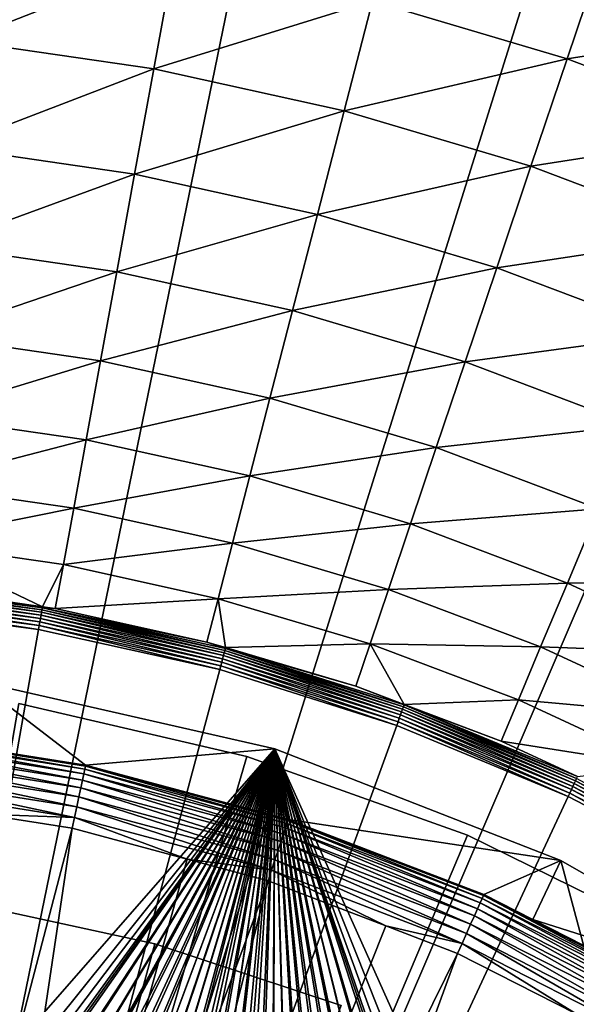
# Model space of a CAD drawing. Extents: x -39 to 39, y -100 to 39.
# Drawn here: x 4 to 11, y 21 to 33 of the extents above; entities that cross this region are included whole.
import ezdxf

# ---------------------------------------------------------------- set-up
doc = ezdxf.new("R2010")
doc.units = 0
for name, color, linetype in [('L1', 7, 'CONTINUOUS'), ('L2', 7, 'CONTINUOUS'), ('L3', 7, 'CONTINUOUS'), ('L4', 7, 'CONTINUOUS')]:
    doc.layers.add(name, color=color, linetype=linetype)

msp = doc.modelspace()

# ---------------------------------------------------------------- linework, layer by layer
at = {"layer": 'L1', "color": 7}
for points in [[(7.383532, 24.08242, 66.49964), (-7.756253, 6.791175, 66.49978), (3.732988, 24.91073, 66.49964)], [(3.732988, 24.91073, 66.49964), (3.613493, 24.11515, 110.7209), (5.076578, 23.88342, 110.7209)], [(3.732988, 24.91073, 66.49964), (5.076578, 23.88342, 110.7209), (7.383532, 24.08242, 66.49964)], [(5.053786, 23.77619, 111.1113), (2.546948, 24.23259, 110.9881), (2.540812, 24.17421, 111.1113)], [(5.065992, 23.83362, 110.9881), (2.550805, 24.26929, 110.8566), (2.546948, 24.23259, 110.9881)], [(5.065992, 23.83362, 110.9881), (2.546948, 24.23259, 110.9881), (5.053786, 23.77619, 111.1113)], [(5.073664, 23.86971, 110.8566), (3.613493, 24.11515, 110.7209), (2.550805, 24.26929, 110.8566)], [(5.073664, 23.86971, 110.8566), (2.550805, 24.26929, 110.8566), (5.065992, 23.83362, 110.9881)], [(5.037401, 23.69911, 111.2228), (2.540812, 24.17421, 111.1113), (2.532574, 24.09584, 111.2228)], [(5.053786, 23.77619, 111.1113), (2.540812, 24.17421, 111.1113), (5.037401, 23.69911, 111.2228)], [(5.076578, 23.88342, 110.7209), (3.613493, 24.11515, 110.7209), (5.073664, 23.86971, 110.8566)], [(-21.17658, -13.63836, 66.50025), (-21.90408, -12.41641, 66.50005), (7.383532, 24.08242, 66.49964)], [(7.383532, 24.08242, 66.49964), (-21.90408, -12.41641, 66.50005), (-7.756253, 6.791175, 66.49978)], [(7.383532, 24.08242, 66.49964), (-20.57801, -14.49991, 66.50023), (-21.17658, -13.63836, 66.50025)], [(7.383532, 24.08242, 66.49964), (-20.36447, -14.80728, 66.50022), (-20.57801, -14.49991, 66.50023)], [(-20.16878, -15.08895, 66.50022), (-20.36447, -14.80728, 66.50022), (7.383532, 24.08242, 66.49964)], [(7.383532, 24.08242, 66.49964), (-19.18082, -16.31734, 66.49996), (-20.16878, -15.08895, 66.50022)], [(7.383532, 24.08242, 66.49964), (-19.0598, -16.4678, 66.49993), (-19.18082, -16.31734, 66.49996)], [(-17.80746, -17.81457, 66.49991), (-19.0598, -16.4678, 66.49993), (7.383532, 24.08242, 66.49964)], [(7.383532, 24.08242, 66.49964), (-17.72245, -17.89379, 66.49991), (-17.80746, -17.81457, 66.49991)], [(7.383532, 24.08242, 66.49964), (-16.51672, -19.01733, 66.49989), (-17.72245, -17.89379, 66.49991)], [(-16.40796, -19.10501, 66.4999), (-16.51672, -19.01733, 66.49989), (7.383532, 24.08242, 66.49964)], [(7.383532, 24.08242, 66.49964), (-16.22245, -19.25456, 66.49993), (-16.40796, -19.10501, 66.4999)], [(7.383532, 24.08242, 66.49964), (-15.07995, -20.17562, 66.50009), (-16.22245, -19.25456, 66.49993)], [(-14.70945, -20.43287, 66.50007), (-15.07995, -20.17562, 66.50009), (7.383532, 24.08242, 66.49964)], [(7.383532, 24.08242, 66.49964), (-13.63452, -21.17925, 66.5), (-14.70945, -20.43287, 66.50007)], [(7.383532, 24.08242, 66.49964), (-13.18961, -21.44348, 66.49993), (-13.63452, -21.17925, 66.5)], [(-12.06726, -22.11003, 66.49973), (-13.18961, -21.44348, 66.49993), (7.383532, 24.08242, 66.49964)], [(-12.06726, -22.11003, 66.49973), (7.383532, 24.08242, 66.49964), (-11.67456, -22.30713, 66.49954)], [(-11.67456, -22.30713, 66.49954), (7.383532, 24.08242, 66.49964), (-10.18325, -23.02849, 66.49878)], [(7.383532, 24.08242, 66.49964), (-10.16786, -23.03488, 66.49876), (-10.18325, -23.02849, 66.49878)], [(7.383532, 24.08242, 66.49964), (-8.785615, -23.609, 66.49798), (-10.16786, -23.03488, 66.49876)], [(-8.676668, -23.64536, 66.49789), (-8.785615, -23.609, 66.49798), (7.383532, 24.08242, 66.49964)], [(7.383532, 24.08242, 66.49964), (-7.197743, -24.13894, 66.49664), (-8.676668, -23.64536, 66.49789)], [(7.383532, 24.08242, 66.49964), (-7.120954, -24.16457, 66.49658), (-7.197743, -24.13894, 66.49664)], [(-5.731562, -24.52007, 66.49575), (-7.120954, -24.16457, 66.49658), (7.383532, 24.08242, 66.49964)], [(7.383532, 24.08242, 66.49964), (-5.321542, -24.62498, 66.4955), (-5.731562, -24.52007, 66.49575)], [(7.383532, 24.08242, 66.49964), (-4.283253, -24.8126, 66.4948), (-5.321542, -24.62498, 66.4955)], [(-3.589527, -24.93795, 66.49433), (-4.283253, -24.8126, 66.4948), (7.383532, 24.08242, 66.49964)], [(7.383532, 24.08242, 66.49964), (-2.848078, -25.01875, 66.49372), (-3.589527, -24.93795, 66.49433)], [(7.383532, 24.08242, 66.49964), (-1.829419, -25.12976, 66.49287), (-2.848078, -25.01875, 66.49372)], [(-1.42216, -25.14507, 66.49268), (-1.829419, -25.12976, 66.49287), (7.383532, 24.08242, 66.49964)], [(7.383532, 24.08242, 66.49964), (-0.048088, -25.19674, 66.49207), (-1.42216, -25.14507, 66.49268)], [(7.383532, 24.08242, 66.49964), (-0.000053, -25.19511, 66.49209), (-0.048088, -25.19674, 66.49207)], [(1.422302, -25.14684, 66.49268), (-0.000053, -25.19511, 66.49209), (7.383532, 24.08242, 66.49964)], [(7.383532, 24.08242, 66.49964), (1.742689, -25.13597, 66.4928), (1.422302, -25.14684, 66.49268)], [(7.383532, 24.08242, 66.49964), (2.848133, -25.01875, 66.49373), (1.742689, -25.13597, 66.4928)], [(4.994113, 23.49545, 111.3978), (2.522476, 23.99976, 111.3192), (2.510811, 23.88877, 111.3978)], [(5.017316, 23.60461, 111.3192), (2.532574, 24.09584, 111.2228), (2.522476, 23.99976, 111.3192)], [(5.017316, 23.60461, 111.3192), (2.522476, 23.99976, 111.3192), (4.994113, 23.49545, 111.3978)], [(5.037401, 23.69911, 111.2228), (2.532574, 24.09584, 111.2228), (5.017316, 23.60461, 111.3192)], [(3.531389, -24.9463, 66.49429), (2.848133, -25.01875, 66.49373), (7.383532, 24.08242, 66.49964)], [(7.383532, 24.08242, 66.49964), (4.283002, -24.81139, 66.4948), (3.531389, -24.9463, 66.49429)], [(7.383532, 24.08242, 66.49964), (5.321386, -24.62502, 66.4955), (4.283002, -24.81139, 66.4948)], [(7.383532, 24.08242, 66.49964), (5.076578, 23.88342, 110.7209), (7.152637, 23.32715, 110.7209)], [(5.731632, -24.52023, 66.49575), (5.321386, -24.62502, 66.4955), (7.383532, 24.08242, 66.49964)], [(7.383532, 24.08242, 66.49964), (7.100613, -24.17057, 66.49656), (5.731632, -24.52023, 66.49575)], [(7.383532, 24.08242, 66.49964), (7.197512, -24.13836, 66.49664), (7.100613, -24.17057, 66.49656)], [(7.383532, 24.08242, 66.49964), (7.152637, 23.32715, 110.7209), (7.545266, 23.22194, 110.7209)], [(8.677172, -23.64646, 66.49789), (7.197512, -24.13836, 66.49664), (7.383532, 24.08242, 66.49964)], [(15.13978, 6.791172, 66.49975), (7.383532, 24.08242, 66.49964), (10.87101, 22.72225, 66.49964)], [(15.13978, 6.791172, 66.49975), (21.9033, -12.41606, 66.50004), (7.383532, 24.08242, 66.49964)], [(7.383532, 24.08242, 66.49964), (21.9033, -12.41606, 66.50004), (21.15823, -13.66681, 66.50025)], [(21.15823, -13.66681, 66.50025), (20.57681, -14.49926, 66.50022), (7.383532, 24.08242, 66.49964)], [(7.383532, 24.08242, 66.49964), (20.57681, -14.49926, 66.50022), (20.36076, -14.80858, 66.50022)], [(7.383532, 24.08242, 66.49964), (20.36076, -14.80858, 66.50022), (20.11367, -15.16235, 66.5002)], [(20.11367, -15.16235, 66.5002), (19.17961, -16.31659, 66.49997), (7.383532, 24.08242, 66.49964)], [(7.383532, 24.08242, 66.49964), (19.17961, -16.31659, 66.49997), (19.02077, -16.51287, 66.49993)], [(7.383532, 24.08242, 66.49964), (19.02077, -16.51287, 66.49993), (17.7713, -17.85064, 66.49991)], [(17.7713, -17.85064, 66.49991), (17.72374, -17.89479, 66.49991), (7.383532, 24.08242, 66.49964)], [(7.383532, 24.08242, 66.49964), (17.72374, -17.89479, 66.49991), (16.48154, -19.04783, 66.49989)], [(7.383532, 24.08242, 66.49964), (16.48154, -19.04783, 66.49989), (16.41093, -19.10456, 66.4999)], [(16.41093, -19.10456, 66.4999), (16.22331, -19.2553, 66.49993), (7.383532, 24.08242, 66.49964)], [(7.383532, 24.08242, 66.49964), (16.22331, -19.2553, 66.49993), (15.05023, -20.1978, 66.50009)], [(7.383532, 24.08242, 66.49964), (15.05023, -20.1978, 66.50009), (14.70991, -20.43331, 66.50007)], [(14.70991, -20.43331, 66.50007), (13.59886, -21.20216, 66.49999), (7.383532, 24.08242, 66.49964)], [(7.383532, 24.08242, 66.49964), (13.59886, -21.20216, 66.49999), (13.18995, -21.44384, 66.49993)], [(7.383532, 24.08242, 66.49964), (13.18995, -21.44384, 66.49993), (12.01065, -22.14086, 66.49971)], [(12.01065, -22.14086, 66.49971), (11.67533, -22.30822, 66.49955), (7.383532, 24.08242, 66.49964)], [(7.383532, 24.08242, 66.49964), (11.67533, -22.30822, 66.49955), (10.45348, -22.91808, 66.49893)], [(7.383532, 24.08242, 66.49964), (10.45348, -22.91808, 66.49893), (10.18665, -23.02838, 66.49878)], [(10.18665, -23.02838, 66.49878), (10.16845, -23.0359, 66.49877), (7.383532, 24.08242, 66.49964)], [(7.383532, 24.08242, 66.49964), (10.16845, -23.0359, 66.49877), (8.750089, -23.62222, 66.49796)], [(7.383532, 24.08242, 66.49964), (8.750089, -23.62222, 66.49796), (8.677172, -23.64646, 66.49789)], [(10.87101, 22.72225, 66.49964), (7.383532, 24.08242, 66.49964), (7.545266, 23.22194, 110.7209)], [(4.968469, 23.37481, 111.4563), (2.510811, 23.88877, 111.3978), (2.497918, 23.76611, 111.4563)], [(4.994113, 23.49545, 111.3978), (2.510811, 23.88877, 111.3978), (4.968469, 23.37481, 111.4563)], [(7.152637, 23.32715, 110.7209), (5.076578, 23.88342, 110.7209), (5.073664, 23.86971, 110.8566)], [(4.941131, 23.2462, 111.493), (2.497918, 23.76611, 111.4563), (2.484174, 23.63534, 111.493)], [(4.968469, 23.37481, 111.4563), (2.497918, 23.76611, 111.4563), (4.941131, 23.2462, 111.493)], [(7.487038, 23.04273, 111.2228), (5.053786, 23.77619, 111.1113), (5.037401, 23.69911, 111.2228)], [(7.51139, 23.11768, 111.1113), (5.065992, 23.83362, 110.9881), (5.053786, 23.77619, 111.1113)], [(7.51139, 23.11768, 111.1113), (5.053786, 23.77619, 111.1113), (7.487038, 23.04273, 111.2228)], [(7.529531, 23.17351, 110.9881), (5.073664, 23.86971, 110.8566), (5.065992, 23.83362, 110.9881)], [(7.529531, 23.17351, 110.9881), (5.065992, 23.83362, 110.9881), (7.51139, 23.11768, 111.1113)], [(7.540934, 23.20861, 110.8566), (7.152637, 23.32715, 110.7209), (5.073664, 23.86971, 110.8566)], [(7.540934, 23.20861, 110.8566), (5.073664, 23.86971, 110.8566), (7.529531, 23.17351, 110.9881)], [(4.941131, 23.2462, 111.493), (2.484174, 23.63534, 111.493), (3.817851, 23.28679, 111.5068)], [(7.457184, 22.95085, 111.3192), (5.037401, 23.69911, 111.2228), (5.017316, 23.60461, 111.3192)], [(7.487038, 23.04273, 111.2228), (5.037401, 23.69911, 111.2228), (7.457184, 22.95085, 111.3192)], [(7.422698, 22.84472, 111.3978), (5.017316, 23.60461, 111.3192), (4.994113, 23.49545, 111.3978)], [(7.457184, 22.95085, 111.3192), (5.017316, 23.60461, 111.3192), (7.422698, 22.84472, 111.3978)], [(7.384584, 22.72741, 111.4563), (4.994113, 23.49545, 111.3978), (4.968469, 23.37481, 111.4563)], [(7.422698, 22.84472, 111.3978), (4.994113, 23.49545, 111.3978), (7.384584, 22.72741, 111.4563)], [(3.817851, 23.28679, 111.5068), (1.911491, 11.65958, 111.6464), (4.912895, 23.11335, 111.5068)], [(3.817851, 23.28679, 111.5068), (4.912895, 23.11335, 111.5068), (4.941131, 23.2462, 111.493)], [(7.343952, 22.60236, 111.493), (4.968469, 23.37481, 111.4563), (4.941131, 23.2462, 111.493)], [(7.384584, 22.72741, 111.4563), (4.968469, 23.37481, 111.4563), (7.343952, 22.60236, 111.493)], [(7.545266, 23.22194, 110.7209), (7.152637, 23.32715, 110.7209), (7.540934, 23.20861, 110.8566)], [(6.313487, 22.73806, 111.5068), (4.941131, 23.2462, 111.493), (4.912895, 23.11335, 111.5068)], [(7.343952, 22.60236, 111.493), (4.941131, 23.2462, 111.493), (6.313487, 22.73806, 111.5068)], [(9.886697, 22.20589, 111.1113), (7.529531, 23.17351, 110.9881), (7.51139, 23.11768, 111.1113)], [(9.910575, 22.25952, 110.9881), (7.540934, 23.20861, 110.8566), (7.529531, 23.17351, 110.9881)], [(9.910575, 22.25952, 110.9881), (7.529531, 23.17351, 110.9881), (9.886697, 22.20589, 111.1113)], [(9.925584, 22.29323, 110.8566), (7.545266, 23.22194, 110.7209), (7.540934, 23.20861, 110.8566)], [(9.925584, 22.29323, 110.8566), (7.540934, 23.20861, 110.8566), (9.910575, 22.25952, 110.9881)], [(7.545266, 23.22194, 110.7209), (9.931286, 22.30603, 110.7209), (10.87101, 22.72225, 66.49964)], [(9.931286, 22.30603, 110.7209), (7.545266, 23.22194, 110.7209), (9.925584, 22.29323, 110.8566)], [(3.160908, 11.38456, 111.6464), (4.912895, 23.11335, 111.5068), (1.911491, 11.65958, 111.6464)], [(6.313487, 22.73806, 111.5068), (4.912895, 23.11335, 111.5068), (3.160908, 11.38456, 111.6464)], [(9.81535, 22.04564, 111.3192), (7.487038, 23.04273, 111.2228), (7.457184, 22.95085, 111.3192)], [(9.854645, 22.13389, 111.2228), (7.51139, 23.11768, 111.1113), (7.487038, 23.04273, 111.2228)], [(9.854645, 22.13389, 111.2228), (7.487038, 23.04273, 111.2228), (9.81535, 22.04564, 111.3192)], [(9.886697, 22.20589, 111.1113), (7.51139, 23.11768, 111.1113), (9.854645, 22.13389, 111.2228)], [(9.769959, 21.94369, 111.3978), (7.457184, 22.95085, 111.3192), (7.422698, 22.84472, 111.3978)], [(9.81535, 22.04564, 111.3192), (7.457184, 22.95085, 111.3192), (9.769959, 21.94369, 111.3978)], [(9.719793, 21.83101, 111.4563), (7.422698, 22.84472, 111.3978), (7.384584, 22.72741, 111.4563)], [(9.769959, 21.94369, 111.3978), (7.422698, 22.84472, 111.3978), (9.719793, 21.83101, 111.4563)], [(7.301984, 22.4732, 111.5068), (6.313487, 22.73806, 111.5068), (3.160908, 11.38456, 111.6464)], [(6.313487, 22.73806, 111.5068), (7.301984, 22.4732, 111.5068), (7.343952, 22.60236, 111.493)], [(9.666312, 21.71089, 111.493), (7.384584, 22.72741, 111.4563), (7.343952, 22.60236, 111.493)], [(9.719793, 21.83101, 111.4563), (7.384584, 22.72741, 111.4563), (9.666312, 21.71089, 111.493)], [(10.87101, 22.72225, 66.49964), (9.931286, 22.30603, 110.7209), (10.52615, 22.00293, 110.7209)], [(10.87101, 22.72225, 66.49964), (10.52615, 22.00293, 110.7209), (14.1184, 20.86026, 66.49964)], [(10.87101, 22.72225, 66.49964), (14.1184, 20.86026, 66.49964), (15.13978, 6.791172, 66.49975)], [(8.735331, 21.92299, 111.5068), (7.343952, 22.60236, 111.493), (7.301984, 22.4732, 111.5068)], [(9.666312, 21.71089, 111.493), (7.343952, 22.60236, 111.493), (8.735331, 21.92299, 111.5068)], [(4.373266, 10.97607, 111.6464), (7.301984, 22.4732, 111.5068), (3.160908, 11.38456, 111.6464)], [(8.735331, 21.92299, 111.5068), (7.301984, 22.4732, 111.5068), (4.373266, 10.97607, 111.6464)], [(12.11428, 20.98255, 111.2228), (9.886697, 22.20589, 111.1113), (9.854645, 22.13389, 111.2228)], [(12.15368, 21.0508, 111.1113), (9.910575, 22.25952, 110.9881), (9.886697, 22.20589, 111.1113)], [(12.15368, 21.0508, 111.1113), (9.886697, 22.20589, 111.1113), (12.11428, 20.98255, 111.2228)], [(12.18304, 21.10164, 110.9881), (9.925584, 22.29323, 110.8566), (9.910575, 22.25952, 110.9881)], [(12.18304, 21.10164, 110.9881), (9.910575, 22.25952, 110.9881), (12.15368, 21.0508, 111.1113)], [(10.52615, 22.00293, 110.7209), (9.931286, 22.30603, 110.7209), (9.925584, 22.29323, 110.8566)], [(12.20149, 21.1336, 110.8566), (10.52615, 22.00293, 110.7209), (9.925584, 22.29323, 110.8566)], [(12.20149, 21.1336, 110.8566), (9.925584, 22.29323, 110.8566), (12.18304, 21.10164, 110.9881)], [(12.06598, 20.89889, 111.3192), (9.854645, 22.13389, 111.2228), (9.81535, 22.04564, 111.3192)], [(12.11428, 20.98255, 111.2228), (9.854645, 22.13389, 111.2228), (12.06598, 20.89889, 111.3192)], [(12.01018, 20.80224, 111.3978), (9.81535, 22.04564, 111.3192), (9.769959, 21.94369, 111.3978)], [(12.06598, 20.89889, 111.3192), (9.81535, 22.04564, 111.3192), (12.01018, 20.80224, 111.3978)], [(14.1184, 20.86026, 66.49964), (10.52615, 22.00293, 110.7209), (12.2085, 21.14574, 110.7209)], [(12.2085, 21.14574, 110.7209), (10.52615, 22.00293, 110.7209), (12.20149, 21.1336, 110.8566)], [(8.735331, 21.92299, 111.5068), (4.373266, 10.97607, 111.6464), (9.611072, 21.58682, 111.5068)], [(8.735331, 21.92299, 111.5068), (9.611072, 21.58682, 111.5068), (9.666312, 21.71089, 111.493)], [(11.94851, 20.69542, 111.4563), (9.769959, 21.94369, 111.3978), (9.719793, 21.83101, 111.4563)], [(12.01018, 20.80224, 111.3978), (9.769959, 21.94369, 111.3978), (11.94851, 20.69542, 111.4563)], [(11.88276, 20.58155, 111.493), (9.719793, 21.83101, 111.4563), (9.666312, 21.71089, 111.493)], [(11.94851, 20.69542, 111.4563), (9.719793, 21.83101, 111.4563), (11.88276, 20.58155, 111.493)], [(11.05507, 20.85107, 111.5068), (9.666312, 21.71089, 111.493), (9.611072, 21.58682, 111.5068)], [(11.88276, 20.58155, 111.493), (9.666312, 21.71089, 111.493), (11.05507, 20.85107, 111.5068)], [(9.611072, 21.58682, 111.5068), (4.373266, 10.97607, 111.6464), (5.534351, 10.43889, 111.6464)], [(9.611072, 21.58682, 111.5068), (5.534351, 10.43889, 111.6464), (11.05507, 20.85107, 111.5068)]]:
    msp.add_3dface(points, dxfattribs=at)
at = {"layer": 'L2', "color": 7}
for points in [[(0, 0, 8.5), (4.263055, 24.63385, 8.5), (7.043314, 23.98732, 8.5)], [(7.043314, 23.98732, 63.5), (4.263055, 24.63385, 63.5), (0, 0, 63.5)], [(7.043314, 23.98732, 63.5), (7.043314, 23.98732, 8.5), (4.263055, 24.63385, 8.5)], [(7.043314, 23.98732, 63.5), (4.263055, 24.63385, 8.5), (4.263055, 24.63385, 63.5)], [(0, 0, 8.5), (7.043314, 23.98732, 8.5), (9.731753, 23.02809, 8.5)], [(0, 0, 63.5), (9.731753, 23.02809, 63.5), (7.043314, 23.98732, 63.5)], [(9.731753, 23.02809, 63.5), (9.731753, 23.02809, 8.5), (7.043314, 23.98732, 8.5)], [(9.731753, 23.02809, 63.5), (7.043314, 23.98732, 8.5), (7.043314, 23.98732, 63.5)], [(9.731753, 23.02809, 8.5), (12.29332, 21.76865, 8.5), (0, 0, 8.5)], [(0, 0, 63.5), (12.29332, 21.76865, 63.5), (9.731753, 23.02809, 63.5)], [(12.29332, 21.76865, 63.5), (12.29332, 21.76865, 8.5), (9.731753, 23.02809, 8.5)], [(12.29332, 21.76865, 63.5), (9.731753, 23.02809, 8.5), (9.731753, 23.02809, 63.5)], [(0, 0, 8.5), (12.29332, 21.76865, 8.5), (14.69463, 20.22542, 8.5)], [(14.69463, 20.22542, 63.5), (12.29332, 21.76865, 63.5), (0, 0, 63.5)]]:
    msp.add_3dface(points, dxfattribs=at)
at = {"layer": 'L3', "color": 7}
for points in [[(3.578929, 22.21354, 36.5), (5.919808, 21.70728, 36.5), (0, 0, 36.5)], [(0, 0, 66.5), (5.919808, 21.70728, 66.5), (3.578929, 22.21354, 66.5)], [(5.919808, 21.70728, 66.5), (5.919808, 21.70728, 36.5), (3.578929, 22.21354, 36.5)], [(5.919808, 21.70728, 66.5), (3.578929, 22.21354, 36.5), (3.578929, 22.21354, 66.5)], [(0, 0, 36.5), (5.919808, 21.70728, 36.5), (8.193613, 20.95506, 36.5)], [(0, 0, 66.5), (8.193613, 20.95506, 66.5), (5.919808, 21.70728, 66.5)], [(8.193613, 20.95506, 66.5), (8.193613, 20.95506, 36.5), (5.919808, 21.70728, 36.5)], [(8.193613, 20.95506, 66.5), (5.919808, 21.70728, 36.5), (5.919808, 21.70728, 66.5)]]:
    msp.add_3dface(points, dxfattribs=at)
at = {"layer": 'L4', "color": 7}
for points in [[(0, 0), (3.945564, 38.7999), (7.850642, 38.20167)], [(0, 0), (7.850642, 38.20167), (11.67516, 37.21143)], [(11.67516, 37.21143), (15.37988, 35.83936), (0, 0)], [(0, 0), (15.37988, 35.83936), (18.92678, 34.09952)], [(0, 0), (18.92678, 34.09952), (22.27946, 32.00977)], [(3.55721, 32.708, 5.463518), (6.155978, 33.72415, 4.855503), (3.706472, 34.08044, 4.855503)], [(10.9461, 32.48688, 4.855503), (11.40589, 33.85147, 4.406016), (8.57339, 33.19204, 4.855503)], [(10.9461, 32.48688, 4.855503), (13.8188, 32.94021, 4.406016), (11.40589, 33.85147, 4.406016)], [(5.908073, 32.36606, 5.463518), (6.155978, 33.72415, 4.855503), (3.55721, 32.708, 5.463518)], [(5.908073, 32.36606, 5.463518), (8.57339, 33.19204, 4.855503), (6.155978, 33.72415, 4.855503)], [(8.228134, 31.85537, 5.463518), (8.57339, 33.19204, 4.855503), (5.908073, 32.36606, 5.463518)], [(8.228134, 31.85537, 5.463518), (10.9461, 32.48688, 4.855503), (8.57339, 33.19204, 4.855503)], [(13.26175, 31.61235, 4.855503), (13.8188, 32.94021, 4.406016), (10.9461, 32.48688, 4.855503)], [(3.416254, 31.41194, 6.222401), (5.908073, 32.36606, 5.463518), (3.55721, 32.708, 5.463518)], [(10.5053, 31.17861, 5.463518), (10.9461, 32.48688, 4.855503), (8.228134, 31.85537, 5.463518)], [(10.5053, 31.17861, 5.463518), (13.26175, 31.61235, 4.855503), (10.9461, 32.48688, 4.855503)], [(5.673964, 31.08355, 6.222401), (5.908073, 32.36606, 5.463518), (3.416254, 31.41194, 6.222401)], [(5.673964, 31.08355, 6.222401), (8.228134, 31.85537, 5.463518), (5.908073, 32.36606, 5.463518)], [(22.27946, 32.00977), (25.40353, 29.59157), (0, 0)], [(7.902092, 30.5931, 6.222401), (8.228134, 31.85537, 5.463518), (5.673964, 31.08355, 6.222401)], [(7.902092, 30.5931, 6.222401), (10.5053, 31.17861, 5.463518), (8.228134, 31.85537, 5.463518)], [(12.72769, 30.3393, 5.463518), (13.26175, 31.61235, 4.855503), (10.5053, 31.17861, 5.463518)], [(3.285381, 30.20858, 7.122593), (5.673964, 31.08355, 6.222401), (3.416254, 31.41194, 6.222401)], [(5.4566, 29.89276, 7.122593), (5.673964, 31.08355, 6.222401), (3.285381, 30.20858, 7.122593)], [(5.4566, 29.89276, 7.122593), (7.902092, 30.5931, 6.222401), (5.673964, 31.08355, 6.222401)], [(10.08902, 29.94315, 6.222401), (10.5053, 31.17861, 5.463518), (7.902092, 30.5931, 6.222401)], [(10.08902, 29.94315, 6.222401), (12.72769, 30.3393, 5.463518), (10.5053, 31.17861, 5.463518)], [(7.599371, 29.42111, 7.122593), (7.902092, 30.5931, 6.222401), (5.4566, 29.89276, 7.122593)], [(7.599371, 29.42111, 7.122593), (10.08902, 29.94315, 6.222401), (7.902092, 30.5931, 6.222401)], [(12.22335, 29.1371, 6.222401), (12.72769, 30.3393, 5.463518), (10.08902, 29.94315, 6.222401)], [(3.166238, 29.11308, 8.152756), (5.4566, 29.89276, 7.122593), (3.285381, 30.20858, 7.122593)], [(5.258719, 28.80872, 8.152756), (5.4566, 29.89276, 7.122593), (3.166238, 29.11308, 8.152756)], [(5.258719, 28.80872, 8.152756), (7.599371, 29.42111, 7.122593), (5.4566, 29.89276, 7.122593)], [(9.702521, 28.79606, 7.122593), (10.08902, 29.94315, 6.222401), (7.599371, 29.42111, 7.122593)], [(9.702521, 28.79606, 7.122593), (12.22335, 29.1371, 6.222401), (10.08902, 29.94315, 6.222401)], [(0, 0), (25.40353, 29.59157), (28.26692, 26.86971)], [(7.323783, 28.35416, 8.152756), (7.599371, 29.42111, 7.122593), (5.258719, 28.80872, 8.152756)], [(7.323783, 28.35416, 8.152756), (9.702521, 28.79606, 7.122593), (7.599371, 29.42111, 7.122593)], [(3.060326, 28.13924, 9.299912), (5.258719, 28.80872, 8.152756), (3.166238, 29.11308, 8.152756)], [(11.75509, 28.02088, 7.122593), (12.22335, 29.1371, 6.222401), (9.702521, 28.79606, 7.122593)], [(5.082813, 27.84506, 9.299912), (5.258719, 28.80872, 8.152756), (3.060326, 28.13924, 9.299912)], [(5.082813, 27.84506, 9.299912), (7.323783, 28.35416, 8.152756), (5.258719, 28.80872, 8.152756)], [(9.350664, 27.75178, 8.152756), (9.702521, 28.79606, 7.122593), (7.323783, 28.35416, 8.152756)], [(9.350664, 27.75178, 8.152756), (11.75509, 28.02088, 7.122593), (9.702521, 28.79606, 7.122593)], [(7.0788, 27.40571, 9.299912), (7.323783, 28.35416, 8.152756), (5.082813, 27.84506, 9.299912)], [(7.0788, 27.40571, 9.299912), (9.350664, 27.75178, 8.152756), (7.323783, 28.35416, 8.152756)], [(2.96898, 27.29932, 10.54961), (5.082813, 27.84506, 9.299912), (3.060326, 28.13924, 9.299912)], [(11.32879, 27.00472, 8.152756), (11.75509, 28.02088, 7.122593), (9.350664, 27.75178, 8.152756)], [(4.931098, 27.01392, 10.54961), (5.082813, 27.84506, 9.299912), (2.96898, 27.29932, 10.54961)], [(4.931098, 27.01392, 10.54961), (7.0788, 27.40571, 9.299912), (5.082813, 27.84506, 9.299912)], [(9.037881, 26.82348, 9.299912), (9.350664, 27.75178, 8.152756), (7.0788, 27.40571, 9.299912)], [(9.037881, 26.82348, 9.299912), (11.32879, 27.00472, 8.152756), (9.350664, 27.75178, 8.152756)], [(6.867508, 26.58769, 10.54961), (7.0788, 27.40571, 9.299912), (4.931098, 27.01392, 10.54961)], [(6.867508, 26.58769, 10.54961), (9.037881, 26.82348, 9.299912), (7.0788, 27.40571, 9.299912)], [(2.89335, 26.60391, 11.88612), (4.931098, 27.01392, 10.54961), (2.96898, 27.29932, 10.54961)], [(4.805486, 26.32578, 11.88612), (4.931098, 27.01392, 10.54961), (2.89335, 26.60391, 11.88612)], [(4.805486, 26.32578, 11.88612), (6.867508, 26.58769, 10.54961), (4.931098, 27.01392, 10.54961)], [(10.94984, 26.1014, 9.299912), (11.32879, 27.00472, 8.152756), (9.037881, 26.82348, 9.299912)], [(10.94984, 26.1014, 9.299912), (13.24786, 26.11686, 8.152756), (11.32879, 27.00472, 8.152756)], [(0, 0), (28.26692, 26.86971), (30.84025, 23.87213)], [(8.768114, 26.02283, 10.54961), (9.037881, 26.82348, 9.299912), (6.867508, 26.58769, 10.54961)], [(8.768114, 26.02283, 10.54961), (10.94984, 26.1014, 9.299912), (9.037881, 26.82348, 9.299912)], [(2.89335, 26.60391, 11.88612), (2.834389, 26.06177, 13.29259), (4.551513, 25.81201, 13.29259)], [(2.89335, 26.60391, 11.88612), (4.551513, 25.81201, 13.29259), (4.805486, 26.32578, 11.88612)], [(6.692569, 25.91041, 11.88612), (6.867508, 26.58769, 10.54961), (4.805486, 26.32578, 11.88612)], [(6.692569, 25.91041, 11.88612), (8.768114, 26.02283, 10.54961), (6.867508, 26.58769, 10.54961)], [(4.805486, 26.32578, 11.88612), (4.551513, 25.81201, 13.29259), (4.707559, 25.78931, 13.29259)], [(4.805486, 26.32578, 11.88612), (4.707559, 25.78931, 13.29259), (6.692569, 25.91041, 11.88612)], [(2.27533, 26.00713, 13.44267), (4.533342, 25.70986, 13.44267), (2.27845, 26.0428, 13.41208)], [(2.27845, 26.0428, 13.41208), (4.539559, 25.74512, 13.41208), (2.281114, 26.07326, 13.37626)], [(2.27845, 26.0428, 13.41208), (4.533342, 25.70986, 13.44267), (4.539559, 25.74512, 13.41208)], [(2.281114, 26.07326, 13.37626), (4.544868, 25.77523, 13.37626), (2.283258, 26.09775, 13.3361)], [(2.281114, 26.07326, 13.37626), (4.539559, 25.74512, 13.41208), (4.544868, 25.77523, 13.37626)], [(2.283258, 26.09775, 13.3361), (4.544868, 25.77523, 13.37626), (4.549138, 25.79945, 13.3361)], [(2.283258, 26.09775, 13.3361), (4.549138, 25.79945, 13.3361), (2.834389, 26.06177, 13.29259)], [(4.549138, 25.79945, 13.3361), (4.551513, 25.81201, 13.29259), (2.834389, 26.06177, 13.29259)], [(10.62301, 25.32231, 10.54961), (10.94984, 26.1014, 9.299912), (8.768114, 26.02283, 10.54961)], [(10.62301, 25.32231, 10.54961), (12.80472, 25.24325, 9.299912), (10.94984, 26.1014, 9.299912)], [(12.80472, 25.24325, 9.299912), (13.24786, 26.11686, 8.152756), (10.94984, 26.1014, 9.299912)], [(2.264048, 25.87819, 13.4963), (4.510865, 25.58239, 13.4963), (2.268039, 25.9238, 13.48531)], [(2.268039, 25.9238, 13.48531), (4.518816, 25.62748, 13.48531), (2.27183, 25.96714, 13.46728)], [(2.268039, 25.9238, 13.48531), (4.510865, 25.58239, 13.4963), (4.518816, 25.62748, 13.48531)], [(2.27183, 25.96714, 13.46728), (4.526371, 25.67033, 13.46728), (2.27533, 26.00713, 13.44267)], [(2.27183, 25.96714, 13.46728), (4.518816, 25.62748, 13.48531), (4.526371, 25.67033, 13.46728)], [(2.27533, 26.00713, 13.44267), (4.526371, 25.67033, 13.46728), (4.533342, 25.70986, 13.44267)], [(8.54476, 25.35994, 11.88612), (8.768114, 26.02283, 10.54961), (6.692569, 25.91041, 11.88612)], [(8.54476, 25.35994, 11.88612), (10.62301, 25.32231, 10.54961), (8.768114, 26.02283, 10.54961)], [(4.502713, 25.53616, 13.5), (2.259956, 25.83142, 13.5), (0, 0, 13.5)], [(2.259956, 25.83142, 13.5), (4.502713, 25.53616, 13.5), (2.264048, 25.87819, 13.4963)], [(2.264048, 25.87819, 13.4963), (4.502713, 25.53616, 13.5), (4.510865, 25.58239, 13.4963)], [(4.544868, 25.77523, 13.37626), (6.774032, 25.28103, 13.37626), (4.549138, 25.79945, 13.3361)], [(4.549138, 25.79945, 13.3361), (4.707559, 25.78931, 13.29259), (4.551513, 25.81201, 13.29259)], [(6.556186, 25.3824, 13.29259), (4.707559, 25.78931, 13.29259), (4.549138, 25.79945, 13.3361)], [(4.549138, 25.79945, 13.3361), (6.774032, 25.28103, 13.37626), (6.780397, 25.30479, 13.3361)], [(4.549138, 25.79945, 13.3361), (6.780397, 25.30479, 13.3361), (6.556186, 25.3824, 13.29259)], [(4.707559, 25.78931, 13.29259), (6.556186, 25.3824, 13.29259), (6.692569, 25.91041, 11.88612)], [(6.692569, 25.91041, 11.88612), (6.556186, 25.3824, 13.29259), (6.782927, 25.31501, 13.29259)], [(6.692569, 25.91041, 11.88612), (6.782927, 25.31501, 13.29259), (8.54476, 25.35994, 11.88612)], [(4.526371, 25.67033, 13.46728), (6.746463, 25.17814, 13.46728), (4.533342, 25.70986, 13.44267)], [(4.533342, 25.70986, 13.44267), (6.756854, 25.21692, 13.44267), (4.539559, 25.74512, 13.41208)], [(4.533342, 25.70986, 13.44267), (6.746463, 25.17814, 13.46728), (6.756854, 25.21692, 13.44267)], [(4.539559, 25.74512, 13.41208), (6.76612, 25.2515, 13.41208), (4.544868, 25.77523, 13.37626)], [(4.539559, 25.74512, 13.41208), (6.756854, 25.21692, 13.44267), (6.76612, 25.2515, 13.41208)], [(4.544868, 25.77523, 13.37626), (6.76612, 25.2515, 13.41208), (6.774032, 25.28103, 13.37626)], [(4.502713, 25.53616, 13.5), (6.711202, 25.04655, 13.5), (4.510865, 25.58239, 13.4963)], [(4.510865, 25.58239, 13.4963), (6.723352, 25.09189, 13.4963), (4.518816, 25.62748, 13.48531)], [(4.510865, 25.58239, 13.4963), (6.711202, 25.04655, 13.5), (6.723352, 25.09189, 13.4963)], [(4.518816, 25.62748, 13.48531), (6.735203, 25.13612, 13.48531), (4.526371, 25.67033, 13.46728)], [(4.518816, 25.62748, 13.48531), (6.723352, 25.09189, 13.4963), (6.735203, 25.13612, 13.48531)], [(4.526371, 25.67033, 13.46728), (6.735203, 25.13612, 13.48531), (6.746463, 25.17814, 13.46728)], [(0, 0, 13.5), (6.711202, 25.04655, 13.5), (4.502713, 25.53616, 13.5)], [(6.780397, 25.30479, 13.3361), (6.782927, 25.31501, 13.29259), (6.556186, 25.3824, 13.29259)], [(6.780397, 25.30479, 13.3361), (8.370632, 24.84315, 13.29259), (6.782927, 25.31501, 13.29259)], [(6.782927, 25.31501, 13.29259), (8.370632, 24.84315, 13.29259), (8.54476, 25.35994, 11.88612)], [(8.54476, 25.35994, 11.88612), (8.370632, 24.84315, 13.29259), (8.960844, 24.62025, 13.29259)], [(8.54476, 25.35994, 11.88612), (8.960844, 24.62025, 13.29259), (10.3524, 24.67727, 11.88612)], [(10.3524, 24.67727, 11.88612), (10.62301, 25.32231, 10.54961), (8.54476, 25.35994, 11.88612)], [(10.3524, 24.67727, 11.88612), (12.42252, 24.48977, 10.54961), (10.62301, 25.32231, 10.54961)], [(12.42252, 24.48977, 10.54961), (12.80472, 25.24325, 9.299912), (10.62301, 25.32231, 10.54961)], [(6.746463, 25.17814, 13.46728), (8.91521, 24.49434, 13.46728), (6.756854, 25.21692, 13.44267)], [(6.756854, 25.21692, 13.44267), (8.928942, 24.53206, 13.44267), (6.76612, 25.2515, 13.41208)], [(6.756854, 25.21692, 13.44267), (8.91521, 24.49434, 13.46728), (8.928942, 24.53206, 13.44267)], [(6.76612, 25.2515, 13.41208), (8.941186, 24.56571, 13.41208), (6.774032, 25.28103, 13.37626)], [(6.76612, 25.2515, 13.41208), (8.928942, 24.53206, 13.44267), (8.941186, 24.56571, 13.41208)], [(6.774032, 25.28103, 13.37626), (8.951643, 24.59444, 13.37626), (6.780397, 25.30479, 13.3361)], [(6.774032, 25.28103, 13.37626), (8.941186, 24.56571, 13.41208), (8.951643, 24.59444, 13.37626)], [(6.780397, 25.30479, 13.3361), (8.951643, 24.59444, 13.37626), (8.960053, 24.61754, 13.3361)], [(8.960053, 24.61754, 13.3361), (8.370632, 24.84315, 13.29259), (6.780397, 25.30479, 13.3361)], [(6.711202, 25.04655, 13.5), (8.868613, 24.36632, 13.5), (6.723352, 25.09189, 13.4963)], [(6.723352, 25.09189, 13.4963), (8.88467, 24.41043, 13.4963), (6.735203, 25.13612, 13.48531)], [(6.723352, 25.09189, 13.4963), (8.868613, 24.36632, 13.5), (8.88467, 24.41043, 13.4963)], [(6.735203, 25.13612, 13.48531), (8.900331, 24.45346, 13.48531), (6.746463, 25.17814, 13.46728)], [(6.735203, 25.13612, 13.48531), (8.88467, 24.41043, 13.4963), (8.900331, 24.45346, 13.48531)], [(6.746463, 25.17814, 13.46728), (8.900331, 24.45346, 13.48531), (8.91521, 24.49434, 13.46728)], [(0, 0, 13.5), (8.868613, 24.36632, 13.5), (6.711202, 25.04655, 13.5)], [(8.960053, 24.61754, 13.3361), (8.960844, 24.62025, 13.29259), (8.370632, 24.84315, 13.29259)], [(8.941186, 24.56571, 13.41208), (11.0482, 23.69295, 13.41208), (8.951643, 24.59444, 13.37626)], [(8.951643, 24.59444, 13.37626), (11.06113, 23.72066, 13.37626), (8.960053, 24.61754, 13.3361)], [(8.951643, 24.59444, 13.37626), (11.0482, 23.69295, 13.41208), (11.06113, 23.72066, 13.37626)], [(10.14144, 24.17438, 13.29259), (8.960844, 24.62025, 13.29259), (8.960053, 24.61754, 13.3361)], [(8.960053, 24.61754, 13.3361), (11.06113, 23.72066, 13.37626), (11.07152, 23.74295, 13.3361)], [(8.960053, 24.61754, 13.3361), (11.07152, 23.74295, 13.3361), (10.14144, 24.17438, 13.29259)], [(10.3524, 24.67727, 11.88612), (8.960844, 24.62025, 13.29259), (10.14144, 24.17438, 13.29259)], [(10.3524, 24.67727, 11.88612), (10.14144, 24.17438, 13.29259), (12.10607, 23.86593, 11.88612)], [(12.10607, 23.86593, 11.88612), (12.42252, 24.48977, 10.54961), (10.3524, 24.67727, 11.88612)], [(8.900331, 24.45346, 13.48531), (10.99772, 23.58469, 13.48531), (8.91521, 24.49434, 13.46728)], [(8.91521, 24.49434, 13.46728), (11.01611, 23.62412, 13.46728), (8.928942, 24.53206, 13.44267)], [(8.91521, 24.49434, 13.46728), (10.99772, 23.58469, 13.48531), (11.01611, 23.62412, 13.46728)], [(8.928942, 24.53206, 13.44267), (11.03307, 23.6605, 13.44267), (8.941186, 24.56571, 13.41208)], [(8.928942, 24.53206, 13.44267), (11.01611, 23.62412, 13.46728), (11.03307, 23.6605, 13.44267)], [(8.941186, 24.56571, 13.41208), (11.03307, 23.6605, 13.44267), (11.0482, 23.69295, 13.41208)], [(10.95853, 23.50064, 13.5), (8.868613, 24.36632, 13.5), (0, 0, 13.5)], [(8.868613, 24.36632, 13.5), (10.95853, 23.50064, 13.5), (8.88467, 24.41043, 13.4963)], [(8.88467, 24.41043, 13.4963), (10.97837, 23.54319, 13.4963), (8.900331, 24.45346, 13.48531)], [(8.88467, 24.41043, 13.4963), (10.95853, 23.50064, 13.5), (10.97837, 23.54319, 13.4963)], [(8.900331, 24.45346, 13.48531), (10.97837, 23.54319, 13.4963), (10.99772, 23.58469, 13.48531)], [(12.10607, 23.86593, 11.88612), (10.14144, 24.17438, 13.29259), (11.072, 23.74386, 13.29259)], [(11.07152, 23.74295, 13.3361), (11.072, 23.74386, 13.29259), (10.14144, 24.17438, 13.29259)], [(30.84025, 23.87213), (33.09713, 20.6296), (0, 0)], [(11.01611, 23.62412, 13.46728), (13.03317, 22.5741, 13.46728), (11.03307, 23.6605, 13.44267)], [(11.03307, 23.6605, 13.44267), (13.05324, 22.60887, 13.44267), (11.0482, 23.69295, 13.41208)], [(11.03307, 23.6605, 13.44267), (13.03317, 22.5741, 13.46728), (13.05324, 22.60887, 13.44267)], [(11.0482, 23.69295, 13.41208), (13.07114, 22.63988, 13.41208), (11.06113, 23.72066, 13.37626)], [(11.0482, 23.69295, 13.41208), (13.05324, 22.60887, 13.44267), (13.07114, 22.63988, 13.41208)], [(10.95853, 23.50064, 13.5), (12.96505, 22.45612, 13.5), (10.97837, 23.54319, 13.4963)], [(10.97837, 23.54319, 13.4963), (12.98852, 22.49677, 13.4963), (10.99772, 23.58469, 13.48531)], [(10.97837, 23.54319, 13.4963), (12.96505, 22.45612, 13.5), (12.98852, 22.49677, 13.4963)], [(10.99772, 23.58469, 13.48531), (13.01141, 22.53643, 13.48531), (11.01611, 23.62412, 13.46728)], [(10.99772, 23.58469, 13.48531), (12.98852, 22.49677, 13.4963), (13.01141, 22.53643, 13.48531)], [(11.01611, 23.62412, 13.46728), (13.01141, 22.53643, 13.48531), (13.03317, 22.5741, 13.46728)], [(0, 0, 13.5), (12.96505, 22.45612, 13.5), (10.95853, 23.50064, 13.5)], [(0, 0, 13.5), (14.87289, 21.24069, 13.5), (12.96505, 22.45612, 13.5)], [(16.66754, 19.8636, 13.5), (14.87289, 21.24069, 13.5), (0, 0, 13.5)]]:
    msp.add_3dface(points, dxfattribs=at)

doc.saveas('drawing.dxf')
